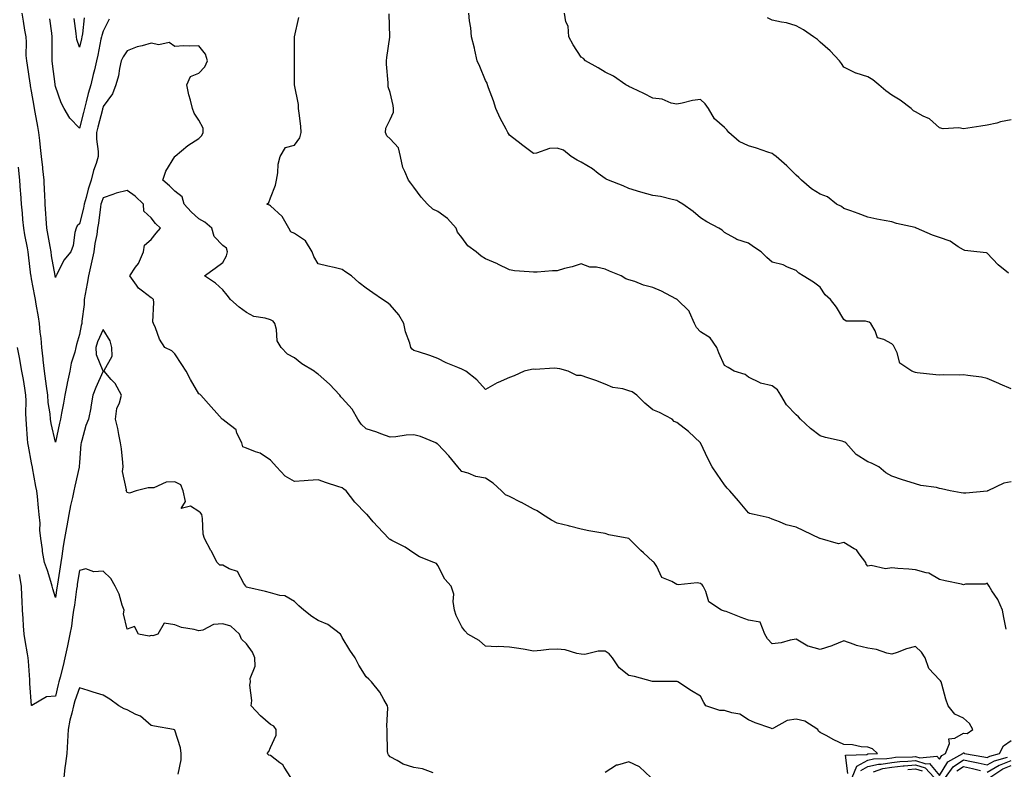
# Model space of a CAD drawing. Units: inches. Extents: x 1005443 to 1008083, y 7245098 to 7247738.
# Drawn here: x 1005673 to 1006085, y 7246855 to 7247169 of the extents above; entities that cross this region are included whole.
import ezdxf

# ---------------------------------------------------------------- set-up
doc = ezdxf.new("R2010")
doc.units = ezdxf.units.IN
doc.header["$MEASUREMENT"] = 0
doc.layers.add('Contour_10057245', color=7, linetype='Continuous', true_color=0x5c1f5f)

msp = doc.modelspace()

# ---------------------------------------------------------------- linework, layer by layer
at = {"layer": 'Contour_10057245'}
for points in [[(1006021.42, 7246851.92, 2924), (1006023.42, 7246856.55, 2924), (1006028.05, 7246859.09, 2924), (1006030.36, 7246859.61, 2924), (1006035.93, 7246859.8, 2924), (1006038.05, 7246860.14, 2924), (1006039.66, 7246860.31, 2924), (1006046.67, 7246860.54, 2924), (1006048.05, 7246860.67, 2924), (1006049.86, 7246860.11, 2924), (1006056.98, 7246860.85, 2924), (1006058.05, 7246859.54, 2924), (1006058.95, 7246861.02, 2924), (1006060.59, 7246861.92, 2924), (1006062.25, 7246866.12, 2924), (1006061.93, 7246868.04, 2924), (1006064.39, 7246868.26, 2924), (1006068.05, 7246870.42, 2924), (1006069.64, 7246870.33, 2924), (1006071.92, 7246871.92, 2924), (1006070.53, 7246874.4, 2924), (1006068.05, 7246876.69, 2924), (1006064.51, 7246878.38, 2924), (1006061.7, 7246881.92, 2924), (1006060.75, 7246884.62, 2924), (1006059.02, 7246890.95, 2924), (1006058.71, 7246891.92, 2924), (1006058.47, 7246892.34, 2924), (1006058.05, 7246892.69, 2924), (1006053.56, 7246897.43, 2924), (1006052, 7246901.92, 2924), (1006050.52, 7246904.39, 2924), (1006048.05, 7246906.69, 2924), (1006044.25, 7246905.72, 2924), (1006040.35, 7246904.22, 2924), (1006038.05, 7246903.5, 2924), (1006036.02, 7246903.95, 2924), (1006031.61, 7246905.48, 2924), (1006028.05, 7246906.04, 2924), (1006023.29, 7246907.16, 2924), (1006022.37, 7246907.6, 2924), (1006018.05, 7246909.11, 2924), (1006013.32, 7246907.19, 2924), (1006012.95, 7246907.02, 2924), (1006008.05, 7246905.41, 2924), (1006003.13, 7246906.84, 2924), (1006002.98, 7246906.85, 2924), (1005998.05, 7246909.74, 2924), (1005995.52, 7246909.39, 2924), (1005991.76, 7246908.21, 2924), (1005988.05, 7246907.86, 2924), (1005986.09, 7246909.96, 2924), (1005984.92, 7246911.92, 2924), (1005983.01, 7246916.88, 2924), (1005978.05, 7246917.78, 2924), (1005974.99, 7246918.86, 2924), (1005968.68, 7246921.29, 2924), (1005968.05, 7246921.52, 2924), (1005967.7, 7246921.57, 2924), (1005966.82, 7246921.92, 2924), (1005961.51, 7246925.38, 2924), (1005960.28, 7246929.69, 2924), (1005959.11, 7246931.92, 2924), (1005958.69, 7246932.56, 2924), (1005958.05, 7246933.13, 2924), (1005956.58, 7246933.39, 2924), (1005948.61, 7246932.48, 2924), (1005948.05, 7246932.67, 2924), (1005946.07, 7246933.9, 2924), (1005941.78, 7246935.65, 2924), (1005939.72, 7246940.25, 2924), (1005938.64, 7246941.92, 2924), (1005938.33, 7246942.2, 2924), (1005938.05, 7246942.35, 2924), (1005934.09, 7246945.88, 2924), (1005932.98, 7246946.85, 2924), (1005928.05, 7246951.91, 2924), (1005928.01, 7246951.92, 2924), (1005919.61, 7246953.48, 2924), (1005918.05, 7246953.95, 2924), (1005915.49, 7246954.48, 2924), (1005911.22, 7246955.09, 2924), (1005908.05, 7246955.85, 2924), (1005903.22, 7246957.09, 2924), (1005902.79, 7246957.18, 2924), (1005898.05, 7246958.37, 2924), (1005895.69, 7246959.56, 2924), (1005891.91, 7246961.92, 2924), (1005889.63, 7246963.5, 2924), (1005888.05, 7246964.23, 2924), (1005883.1, 7246966.97, 2924), (1005882.91, 7246967.06, 2924), (1005878.05, 7246969.5, 2924), (1005876.36, 7246970.23, 2924), (1005874.71, 7246971.92, 2924), (1005871.16, 7246975.03, 2924), (1005868.05, 7246977.17, 2924), (1005864.02, 7246977.89, 2924), (1005860.73, 7246979.24, 2924), (1005858.05, 7246979.94, 2924), (1005857.17, 7246981.04, 2924), (1005856.42, 7246981.92, 2924), (1005852.68, 7246986.55, 2924), (1005848.05, 7246991.35, 2924), (1005847.73, 7246991.6, 2924), (1005847.17, 7246991.92, 2924), (1005840.76, 7246994.63, 2924), (1005838.05, 7246995.3, 2924), (1005834.8, 7246995.17, 2924), (1005830.55, 7246994.42, 2924), (1005828.05, 7246994.29, 2924), (1005824.24, 7246995.73, 2924), (1005822.59, 7246996.46, 2924), (1005818.05, 7246997.86, 2924), (1005815.99, 7246999.86, 2924), (1005814.52, 7247001.92, 2924), (1005812.2, 7247006.07, 2924), (1005808.05, 7247010.73, 2924), (1005807.42, 7247011.29, 2924), (1005807.05, 7247011.92, 2924), (1005802.72, 7247016.59, 2924), (1005798.05, 7247020.79, 2924), (1005797.23, 7247021.1, 2924), (1005796.28, 7247021.92, 2924), (1005791.15, 7247025.02, 2924), (1005788.05, 7247027.52, 2924), (1005785.2, 7247029.07, 2924), (1005782.43, 7247031.92, 2924), (1005780.88, 7247034.75, 2924), (1005780.53, 7247039.44, 2924), (1005779.81, 7247041.92, 2924), (1005779.09, 7247042.96, 2924), (1005778.05, 7247043.45, 2924), (1005775.78, 7247044.19, 2924), (1005771.06, 7247044.93, 2924), (1005768.05, 7247046.57, 2924), (1005764.89, 7247048.76, 2924), (1005761.34, 7247051.92, 2924), (1005759.88, 7247053.75, 2924), (1005758.05, 7247056.1, 2924), (1005754.97, 7247058.84, 2924), (1005750.4, 7247061.92, 2924), (1005754.87, 7247065.1, 2924), (1005758.05, 7247067.55, 2924), (1005759.64, 7247070.33, 2924), (1005760.01, 7247071.92, 2924), (1005759.56, 7247073.43, 2924), (1005758.05, 7247074.66, 2924), (1005754.49, 7247078.36, 2924), (1005753.41, 7247081.92, 2924), (1005750.48, 7247084.35, 2924), (1005748.05, 7247085.75, 2924), (1005744.82, 7247088.69, 2924), (1005741.93, 7247091.92, 2924), (1005741.04, 7247094.91, 2924), (1005738.05, 7247097.29, 2924), (1005735.77, 7247099.64, 2924), (1005732.91, 7247101.92, 2924), (1005734.19, 7247105.78, 2924), (1005738.03, 7247111.9, 2924), (1005738.05, 7247111.93, 2924), (1005738.11, 7247111.98, 2924), (1005743.46, 7247116.51, 2924), (1005748.05, 7247119.46, 2924), (1005749.33, 7247120.64, 2924), (1005749.89, 7247121.92, 2924), (1005749.81, 7247123.68, 2924), (1005748.05, 7247127.14, 2924), (1005746.11, 7247129.98, 2924), (1005745.38, 7247131.92, 2924), (1005744.53, 7247135.44, 2924), (1005743.8, 7247137.67, 2924), (1005742.98, 7247141.92, 2924), (1005744.59, 7247145.38, 2924), (1005748.05, 7247146.79, 2924), (1005750.54, 7247149.43, 2924), (1005751.68, 7247151.92, 2924), (1005750.87, 7247154.74, 2924), (1005748.05, 7247158.25, 2924), (1005744.16, 7247158.03, 2924), (1005741.76, 7247158.21, 2924), (1005738.05, 7247157.96, 2924), (1005735.66, 7247159.53, 2924), (1005731.34, 7247158.63, 2924), (1005728.05, 7247159.3, 2924), (1005724.32, 7247158.19, 2924), (1005722.2, 7247157.77, 2924), (1005718.05, 7247156.14, 2924), (1005716.32, 7247153.65, 2924), (1005715.57, 7247151.92, 2924), (1005714.84, 7247148.71, 2924), (1005714.36, 7247145.61, 2924), (1005713.34, 7247141.92, 2924), (1005711.86, 7247138.11, 2924), (1005708.05, 7247132.86, 2924), (1005707.82, 7247132.15, 2924), (1005707.75, 7247131.92, 2924), (1005707.65, 7247131.52, 2924), (1005705.77, 7247124.2, 2924), (1005705.19, 7247121.92, 2924), (1005705.21, 7247119.08, 2924), (1005705.95, 7247114.02, 2924), (1005705.97, 7247111.92, 2924), (1005705.09, 7247108.96, 2924), (1005704, 7247105.97, 2924), (1005703.01, 7247101.92, 2924), (1005701.73, 7247098.24, 2924), (1005700.88, 7247094.75, 2924), (1005700.04, 7247091.92, 2924), (1005699.74, 7247090.23, 2924), (1005698.05, 7247083.69, 2924), (1005697.09, 7247082.88, 2924), (1005696.68, 7247081.92, 2924), (1005696.18, 7247080.05, 2924), (1005695.44, 7247074.53, 2924), (1005694.44, 7247071.92, 2924), (1005691.5, 7247068.47, 2924), (1005688.61, 7247062.48, 2924), (1005688.28, 7247061.92, 2924), (1005688.21, 7247061.76, 2924), (1005688.05, 7247061.22, 2924), (1005687.95, 7247061.82, 2924), (1005687.94, 7247061.92, 2924), (1005687.92, 7247062.05, 2924), (1005686.43, 7247070.3, 2924), (1005686.19, 7247071.92, 2924), (1005685.77, 7247074.2, 2924), (1005684.95, 7247078.82, 2924), (1005684.38, 7247081.92, 2924), (1005684.13, 7247085.84, 2924), (1005684.05, 7247087.92, 2924), (1005683.79, 7247091.92, 2924), (1005683.56, 7247096.41, 2924), (1005683.51, 7247097.38, 2924), (1005683.26, 7247101.92, 2924), (1005682.79, 7247106.66, 2924), (1005682.73, 7247107.24, 2924), (1005682.25, 7247111.92, 2924), (1005681.81, 7247115.68, 2924), (1005681.44, 7247118.53, 2924), (1005681.03, 7247121.92, 2924), (1005680.59, 7247124.46, 2924), (1005679.56, 7247130.41, 2924), (1005679.3, 7247131.92, 2924), (1005679.11, 7247132.98, 2924), (1005678.05, 7247139.15, 2924), (1005677.64, 7247141.51, 2924), (1005677.57, 7247141.92, 2924), (1005677.47, 7247142.5, 2924), (1005676.28, 7247150.15, 2924), (1005675.99, 7247151.92, 2924), (1005675.82, 7247154.15, 2924), (1005675.87, 7247159.74, 2924), (1005675.7, 7247161.92, 2924), (1005675.2, 7247164.77, 2924), (1005674.71, 7247168.58, 2924), (1005674.07, 7247171.92, 2924)], [(1006088.05, 7246975.66, 2922), (1006084.95, 7246975.02, 2922), (1006078.23, 7246971.92, 2922), (1006078.12, 7246971.85, 2922), (1006078.05, 7246971.79, 2922), (1006077.92, 7246971.79, 2922), (1006069.03, 7246970.94, 2922), (1006068.05, 7246970.93, 2922), (1006067.13, 7246971, 2922), (1006062.44, 7246971.92, 2922), (1006058.81, 7246972.68, 2922), (1006058.05, 7246972.9, 2922), (1006056.74, 7246973.23, 2922), (1006050.2, 7246974.07, 2922), (1006048.05, 7246974.82, 2922), (1006043.88, 7246976.09, 2922), (1006042.55, 7246976.42, 2922), (1006038.05, 7246978, 2922), (1006035.58, 7246979.45, 2922), (1006032.67, 7246981.92, 2922), (1006029.57, 7246983.44, 2922), (1006028.05, 7246984.01, 2922), (1006023.2, 7246987.07, 2922), (1006018.89, 7246991.92, 2922), (1006018.42, 7246992.29, 2922), (1006018.05, 7246992.45, 2922), (1006017.31, 7246992.66, 2922), (1006010.28, 7246994.15, 2922), (1006008.05, 7246994.96, 2922), (1006004.11, 7246997.98, 2922), (1005999.8, 7247001.92, 2922), (1005999.01, 7247002.88, 2922), (1005998.05, 7247003.64, 2922), (1005993.95, 7247007.82, 2922), (1005991.59, 7247011.92, 2922), (1005990.29, 7247014.16, 2922), (1005988.05, 7247015.82, 2922), (1005983.07, 7247016.94, 2922), (1005982.93, 7247017.04, 2922), (1005978.05, 7247019.42, 2922), (1005976.71, 7247020.58, 2922), (1005972.03, 7247021.92, 2922), (1005969.6, 7247023.47, 2922), (1005968.05, 7247024.4, 2922), (1005965.73, 7247029.6, 2922), (1005964.78, 7247031.92, 2922), (1005962.01, 7247035.88, 2922), (1005958.05, 7247038.49, 2922), (1005956.35, 7247040.22, 2922), (1005955.55, 7247041.92, 2922), (1005953.34, 7247046.63, 2922), (1005953.22, 7247047.09, 2922), (1005948.26, 7247051.92, 2922), (1005948.13, 7247052, 2922), (1005948.05, 7247052.08, 2922), (1005947.74, 7247052.23, 2922), (1005941.67, 7247055.54, 2922), (1005938.05, 7247057.06, 2922), (1005934.18, 7247058.05, 2922), (1005930.5, 7247059.47, 2922), (1005928.05, 7247060.24, 2922), (1005926.79, 7247060.66, 2922), (1005924.76, 7247061.92, 2922), (1005919.98, 7247063.85, 2922), (1005918.05, 7247064.68, 2922), (1005914.48, 7247065.49, 2922), (1005911.64, 7247065.51, 2922), (1005908.05, 7247066.99, 2922), (1005904.25, 7247065.72, 2922), (1005901.06, 7247064.93, 2922), (1005898.05, 7247064.06, 2922), (1005896.04, 7247063.93, 2922), (1005889.59, 7247063.46, 2922), (1005888.05, 7247063.37, 2922), (1005886.35, 7247063.62, 2922), (1005880.16, 7247064.03, 2922), (1005878.05, 7247064.41, 2922), (1005873.16, 7247066.81, 2922), (1005873.02, 7247066.89, 2922), (1005868.05, 7247069.03, 2922), (1005866.26, 7247070.13, 2922), (1005864.09, 7247071.92, 2922), (1005860.63, 7247074.5, 2922), (1005858.05, 7247077.94, 2922), (1005856.29, 7247080.16, 2922), (1005855.75, 7247081.92, 2922), (1005852.06, 7247085.93, 2922), (1005848.05, 7247088.81, 2922), (1005845.97, 7247089.84, 2922), (1005843.69, 7247091.92, 2922), (1005841.03, 7247094.9, 2922), (1005838.05, 7247099.02, 2922), (1005836.79, 7247100.66, 2922), (1005835.75, 7247101.92, 2922), (1005834.32, 7247105.65, 2922), (1005833.38, 7247107.25, 2922), (1005832.47, 7247111.92, 2922), (1005831.59, 7247115.46, 2922), (1005828.05, 7247119.21, 2922), (1005826.66, 7247120.53, 2922), (1005826.16, 7247121.92, 2922), (1005826.25, 7247123.72, 2922), (1005828.05, 7247127.3, 2922), (1005829.58, 7247130.39, 2922), (1005829.54, 7247131.92, 2922), (1005829.41, 7247133.28, 2922), (1005828.05, 7247138.61, 2922), (1005827.22, 7247141.09, 2922), (1005827.29, 7247141.92, 2922), (1005827.27, 7247142.7, 2922), (1005826.63, 7247150.5, 2922), (1005826.61, 7247151.92, 2922), (1005826.7, 7247153.27, 2922), (1005827.97, 7247161.84, 2922), (1005827.97, 7247161.92, 2922), (1005827.98, 7247161.99, 2922), (1005827.67, 7247171.54, 2922)], [(1006088.05, 7247014.64, 2921), (1006083.38, 7247016.59, 2921), (1006082.9, 7247016.77, 2921), (1006078.05, 7247018.92, 2921), (1006075.55, 7247019.42, 2921), (1006069.85, 7247020.12, 2921), (1006068.05, 7247020.44, 2921), (1006066.46, 7247020.33, 2921), (1006059.57, 7247020.4, 2921), (1006058.05, 7247020.27, 2921), (1006056.53, 7247020.4, 2921), (1006048.63, 7247021.34, 2921), (1006048.05, 7247021.39, 2921), (1006047.63, 7247021.5, 2921), (1006046.47, 7247021.92, 2921), (1006041.46, 7247025.33, 2921), (1006040.35, 7247029.62, 2921), (1006039.19, 7247031.92, 2921), (1006038.83, 7247032.7, 2921), (1006038.05, 7247033.42, 2921), (1006034.7, 7247035.27, 2921), (1006032.02, 7247035.89, 2921), (1006031.11, 7247038.86, 2921), (1006029.26, 7247041.92, 2921), (1006028.59, 7247042.46, 2921), (1006028.05, 7247042.64, 2921), (1006027.02, 7247042.95, 2921), (1006019.04, 7247042.91, 2921), (1006018.05, 7247043.67, 2921), (1006014.87, 7247048.74, 2921), (1006012.44, 7247051.92, 2921), (1006010.14, 7247054.01, 2921), (1006008.05, 7247057.22, 2921), (1006005.34, 7247059.21, 2921), (1006000.97, 7247061.92, 2921), (1005999.16, 7247063.03, 2921), (1005998.05, 7247064.12, 2921), (1005994.38, 7247065.59, 2921), (1005992.65, 7247066.52, 2921), (1005988.05, 7247067.68, 2921), (1005985.71, 7247069.58, 2921), (1005983.39, 7247071.92, 2921), (1005980.23, 7247074.1, 2921), (1005978.05, 7247075.53, 2921), (1005973.19, 7247077.06, 2921), (1005972.37, 7247077.6, 2921), (1005968.05, 7247079.99, 2921), (1005967.1, 7247080.97, 2921), (1005965.72, 7247081.92, 2921), (1005960.61, 7247084.48, 2921), (1005958.05, 7247086.22, 2921), (1005954.96, 7247088.83, 2921), (1005950.56, 7247091.92, 2921), (1005948.95, 7247092.82, 2921), (1005948.05, 7247093.49, 2921), (1005946.15, 7247093.82, 2921), (1005941.28, 7247095.15, 2921), (1005938.05, 7247095.59, 2921), (1005933.05, 7247096.92, 2921), (1005928.05, 7247098.41, 2921), (1005925.65, 7247099.52, 2921), (1005919.43, 7247101.92, 2921), (1005918.5, 7247102.37, 2921), (1005918.05, 7247102.67, 2921), (1005915.21, 7247104.76, 2921), (1005912.76, 7247106.63, 2921), (1005908.05, 7247109.52, 2921), (1005906.4, 7247110.27, 2921), (1005903.87, 7247111.92, 2921), (1005900.63, 7247114.5, 2921), (1005898.05, 7247115.31, 2921), (1005894.81, 7247115.16, 2921), (1005889.36, 7247113.23, 2921), (1005888.05, 7247113.12, 2921), (1005883.06, 7247116.93, 2921), (1005882.97, 7247117, 2921), (1005878.05, 7247120.82, 2921), (1005877.64, 7247121.51, 2921), (1005877.42, 7247121.92, 2921), (1005876.73, 7247123.24, 2921), (1005874.09, 7247127.96, 2921), (1005872.3, 7247131.92, 2921), (1005871.34, 7247135.21, 2921), (1005869.31, 7247140.66, 2921), (1005868.89, 7247141.92, 2921), (1005868.7, 7247142.57, 2921), (1005868.05, 7247143.67, 2921), (1005865.68, 7247149.55, 2921), (1005864.58, 7247151.92, 2921), (1005863.53, 7247156.44, 2921), (1005863.39, 7247157.26, 2921), (1005862.09, 7247161.92, 2921), (1005861.85, 7247165.72, 2921), (1005861.27, 7247168.7, 2921), (1005861.03, 7247171.92, 2921)], [(1006086.91, 7247063.06, 2920), (1006082.63, 7247066.5, 2920), (1006078.05, 7247071.34, 2920), (1006077.64, 7247071.51, 2920), (1006073.66, 7247071.92, 2920), (1006068.63, 7247072.5, 2920), (1006068.05, 7247072.8, 2920), (1006065.88, 7247074.09, 2920), (1006062.56, 7247076.43, 2920), (1006058.05, 7247077.96, 2920), (1006055.04, 7247078.91, 2920), (1006048.47, 7247081.92, 2920), (1006048.16, 7247082.03, 2920), (1006048.05, 7247082.06, 2920), (1006047.85, 7247082.12, 2920), (1006039.98, 7247083.85, 2920), (1006038.05, 7247084.45, 2920), (1006034.88, 7247085.09, 2920), (1006031.82, 7247085.69, 2920), (1006028.05, 7247086.45, 2920), (1006024.06, 7247087.93, 2920), (1006020.92, 7247089.05, 2920), (1006018.05, 7247090.09, 2920), (1006017.08, 7247090.95, 2920), (1006014.94, 7247091.92, 2920), (1006011.11, 7247094.98, 2920), (1006008.05, 7247096.04, 2920), (1006004.52, 7247098.39, 2920), (1006000.28, 7247101.92, 2920), (1005999.19, 7247103.06, 2920), (1005998.05, 7247104.06, 2920), (1005994.1, 7247107.97, 2920), (1005989.63, 7247111.92, 2920), (1005988.75, 7247112.62, 2920), (1005988.05, 7247113.17, 2920), (1005986.24, 7247113.73, 2920), (1005981.51, 7247115.38, 2920), (1005978.05, 7247116.3, 2920), (1005974.25, 7247118.12, 2920), (1005969.82, 7247121.92, 2920), (1005969.09, 7247122.96, 2920), (1005968.05, 7247123.97, 2920), (1005963.8, 7247127.67, 2920), (1005961.41, 7247131.92, 2920), (1005960, 7247133.87, 2920), (1005958.05, 7247135.75, 2920), (1005954.71, 7247135.26, 2920), (1005950.28, 7247134.15, 2920), (1005948.05, 7247133.74, 2920), (1005945.78, 7247134.19, 2920), (1005941.97, 7247135.84, 2920), (1005938.05, 7247136.25, 2920), (1005934.34, 7247138.21, 2920), (1005929.49, 7247140.48, 2920), (1005928.05, 7247141.19, 2920), (1005927.58, 7247141.45, 2920), (1005926.69, 7247141.92, 2920), (1005921.56, 7247145.43, 2920), (1005918.05, 7247147.16, 2920), (1005915.17, 7247149.04, 2920), (1005909.81, 7247151.92, 2920), (1005909.01, 7247152.88, 2920), (1005908.05, 7247153.5, 2920), (1005904.68, 7247158.55, 2920), (1005902.96, 7247161.92, 2920), (1005902.55, 7247166.42, 2920), (1005901.71, 7247168.26, 2920), (1005901.03, 7247171.92, 2920)], [(1005710.55, 7247169.42, 2923), (1005708.05, 7247164.33, 2923), (1005707.42, 7247162.55, 2923), (1005707.3, 7247161.92, 2923), (1005707.09, 7247160.96, 2923), (1005705.71, 7247154.26, 2923), (1005705.19, 7247151.92, 2923), (1005704.3, 7247148.17, 2923), (1005703.82, 7247146.15, 2923), (1005702.82, 7247141.92, 2923), (1005701.71, 7247138.26, 2923), (1005700.92, 7247134.79, 2923), (1005700.14, 7247131.92, 2923), (1005699.71, 7247130.26, 2923), (1005698.05, 7247123.77, 2923), (1005694.05, 7247127.92, 2923), (1005691.71, 7247131.92, 2923), (1005690.44, 7247134.31, 2923), (1005688.05, 7247141.16, 2923), (1005687.93, 7247141.8, 2923), (1005687.91, 7247141.92, 2923), (1005687.89, 7247142.08, 2923), (1005686.8, 7247150.67, 2923), (1005686.62, 7247151.92, 2923), (1005686.63, 7247153.34, 2923), (1005686.63, 7247161.92, 2923), (1005686.46, 7247163.51, 2923), (1005685.69, 7247169.56, 2923)], [(1005700.09, 7247169.88, 2922), (1005699.32, 7247163.19, 2922), (1005699.06, 7247161.92, 2922), (1005698.87, 7247161.1, 2922), (1005698.05, 7247157.59, 2922), (1005696.98, 7247160.85, 2922), (1005696.82, 7247161.92, 2922), (1005696.64, 7247163.33, 2922), (1005695.83, 7247169.7, 2922)], [(1006085.98, 7246913.99, 2923), (1006084.97, 7246918.84, 2923), (1006084.39, 7246921.92, 2923), (1006082.45, 7246926.32, 2923), (1006079.94, 7246930.03, 2923), (1006078.78, 7246931.92, 2923), (1006078.51, 7246932.38, 2923), (1006078.05, 7246933.25, 2923), (1006077.14, 7246932.83, 2923), (1006068.88, 7246932.75, 2923), (1006068.05, 7246932.55, 2923), (1006067.23, 7246932.74, 2923), (1006060.38, 7246934.25, 2923), (1006058.05, 7246934.8, 2923), (1006053.51, 7246937.38, 2923), (1006052.48, 7246937.49, 2923), (1006048.05, 7246938.84, 2923), (1006045.22, 7246939.09, 2923), (1006040.6, 7246939.37, 2923), (1006038.05, 7246939.58, 2923), (1006035.41, 7246939.28, 2923), (1006029.37, 7246940.6, 2923), (1006028.05, 7246940.3, 2923), (1006027.3, 7246941.17, 2923), (1006027.25, 7246941.92, 2923), (1006024.44, 7246945.53, 2923), (1006023.32, 7246947.19, 2923), (1006022.32, 7246947.65, 2923), (1006018.05, 7246950.29, 2923), (1006015.8, 7246949.67, 2923), (1006008.12, 7246951.92, 2923), (1006008.06, 7246951.93, 2923), (1006008.05, 7246951.94, 2923), (1006008.01, 7246951.96, 2923), (1006001.31, 7246955.18, 2923), (1005998.05, 7246956.61, 2923), (1005993.84, 7246957.71, 2923), (1005991.03, 7246958.94, 2923), (1005988.05, 7246959.98, 2923), (1005986.69, 7246960.56, 2923), (1005980.45, 7246961.92, 2923), (1005978.47, 7246962.34, 2923), (1005978.05, 7246962.66, 2923), (1005973.86, 7246967.73, 2923), (1005970.24, 7246971.92, 2923), (1005969.11, 7246972.98, 2923), (1005968.05, 7246974.4, 2923), (1005964.98, 7246978.85, 2923), (1005962.94, 7246981.92, 2923), (1005961.21, 7246985.08, 2923), (1005958.05, 7246991.92, 2923), (1005952.92, 7246996.79, 2923), (1005948.05, 7247000.46, 2923), (1005947.05, 7247000.92, 2923), (1005946.15, 7247001.92, 2923), (1005940.81, 7247004.68, 2923), (1005938.05, 7247005.84, 2923), (1005934.68, 7247008.55, 2923), (1005931.36, 7247011.92, 2923), (1005929.39, 7247013.26, 2923), (1005928.05, 7247013.79, 2923), (1005925.43, 7247014.54, 2923), (1005921.3, 7247015.17, 2923), (1005918.05, 7247016.52, 2923), (1005914.26, 7247018.13, 2923), (1005910.83, 7247019.14, 2923), (1005908.05, 7247020.11, 2923), (1005906.28, 7247020.15, 2923), (1005902.61, 7247021.92, 2923), (1005899.08, 7247022.95, 2923), (1005898.05, 7247023.06, 2923), (1005896.77, 7247023.2, 2923), (1005888.81, 7247022.68, 2923), (1005888.05, 7247022.81, 2923), (1005887.25, 7247022.72, 2923), (1005884.24, 7247021.92, 2923), (1005879.96, 7247020.01, 2923), (1005878.05, 7247019.38, 2923), (1005873.38, 7247017.25, 2923), (1005872.9, 7247017.07, 2923), (1005868.05, 7247014.29, 2923), (1005864.42, 7247018.29, 2923), (1005859.83, 7247021.92, 2923), (1005858.72, 7247022.59, 2923), (1005858.05, 7247022.82, 2923), (1005856.45, 7247023.52, 2923), (1005851.55, 7247025.42, 2923), (1005848.05, 7247027.28, 2923), (1005844.65, 7247028.52, 2923), (1005839.92, 7247030.05, 2923), (1005838.05, 7247030.68, 2923), (1005837.35, 7247031.22, 2923), (1005836.78, 7247031.92, 2923), (1005836.29, 7247033.68, 2923), (1005834.58, 7247038.45, 2923), (1005833.81, 7247041.92, 2923), (1005831.69, 7247045.56, 2923), (1005828.05, 7247049.73, 2923), (1005826.84, 7247050.71, 2923), (1005824.95, 7247051.92, 2923), (1005820.89, 7247054.76, 2923), (1005818.05, 7247056.73, 2923), (1005815.12, 7247058.99, 2923), (1005811.88, 7247061.92, 2923), (1005809.59, 7247063.46, 2923), (1005808.05, 7247064.51, 2923), (1005804.63, 7247065.34, 2923), (1005802.05, 7247065.92, 2923), (1005798.05, 7247066.94, 2923), (1005796.17, 7247070.05, 2923), (1005795.47, 7247071.92, 2923), (1005792.65, 7247076.52, 2923), (1005788.05, 7247079.68, 2923), (1005786.5, 7247080.37, 2923), (1005785.65, 7247081.92, 2923), (1005782.94, 7247086.81, 2923), (1005778.05, 7247091.19, 2923), (1005777.63, 7247091.5, 2923), (1005776.43, 7247091.92, 2923), (1005777.37, 7247092.6, 2923), (1005778.05, 7247094.59, 2923), (1005780.14, 7247099.83, 2923), (1005780.56, 7247101.92, 2923), (1005781.09, 7247104.96, 2923), (1005781.28, 7247108.69, 2923), (1005782.03, 7247111.92, 2923), (1005784.28, 7247115.69, 2923), (1005788.05, 7247116.58, 2923), (1005790.32, 7247119.65, 2923), (1005790.91, 7247121.92, 2923), (1005790.66, 7247124.53, 2923), (1005789.99, 7247129.98, 2923), (1005789.79, 7247131.92, 2923), (1005789.78, 7247133.65, 2923), (1005788.06, 7247141.91, 2923), (1005788.1, 7247151.87, 2923), (1005788.11, 7247151.92, 2923), (1005788.11, 7247151.98, 2923), (1005788.08, 7247161.89, 2923), (1005788.09, 7247161.92, 2923), (1005788.09, 7247161.96, 2923), (1005789.96, 7247170.01, 2923)], [(1006088.05, 7247127.25, 2919), (1006083.59, 7247126.38, 2919), (1006082.01, 7247125.88, 2919), (1006078.05, 7247124.92, 2919), (1006075.37, 7247124.6, 2919), (1006069.88, 7247123.75, 2919), (1006068.05, 7247123.51, 2919), (1006066.12, 7247123.85, 2919), (1006059.52, 7247123.39, 2919), (1006058.05, 7247123.85, 2919), (1006053.78, 7247127.65, 2919), (1006051.16, 7247128.81, 2919), (1006048.05, 7247130.52, 2919), (1006047.14, 7247131.01, 2919), (1006046.11, 7247131.92, 2919), (1006041.55, 7247135.42, 2919), (1006038.05, 7247137.59, 2919), (1006035.52, 7247139.39, 2919), (1006032.68, 7247141.92, 2919), (1006030.15, 7247144.02, 2919), (1006028.05, 7247145.19, 2919), (1006023.19, 7247146.78, 2919), (1006022.95, 7247146.82, 2919), (1006018.05, 7247149.32, 2919), (1006016.95, 7247150.82, 2919), (1006016.13, 7247151.92, 2919), (1006012.25, 7247156.12, 2919), (1006008.05, 7247159.72, 2919), (1006007.04, 7247160.91, 2919), (1006005.35, 7247161.92, 2919), (1006001.05, 7247164.92, 2919), (1005998.05, 7247166.52, 2919), (1005993.96, 7247167.83, 2919), (1005991.88, 7247168.09, 2919), (1005988.05, 7247169, 2919), (1005986, 7247169.87, 2919)], [(1006019.66, 7246853.53, 2925), (1006018.73, 7246861.24, 2925), (1006027.68, 7246861.55, 2925), (1006028.05, 7246861.75, 2925), (1006028.19, 7246861.78, 2925), (1006032.08, 7246861.92, 2925), (1006030.02, 7246863.89, 2925), (1006028.05, 7246864.57, 2925), (1006025.23, 7246864.74, 2925), (1006021.63, 7246865.5, 2925), (1006018.05, 7246865.66, 2925), (1006013.81, 7246867.68, 2925), (1006010.59, 7246869.38, 2925), (1006008.05, 7246870.67, 2925), (1006007.4, 7246871.27, 2925), (1006007.09, 7246871.92, 2925), (1006001.61, 7246875.48, 2925), (1005998.05, 7246876.28, 2925), (1005994.24, 7246875.73, 2925), (1005988.57, 7246872.44, 2925), (1005988.05, 7246872.27, 2925), (1005987.47, 7246872.5, 2925), (1005980.86, 7246874.73, 2925), (1005978.05, 7246876.06, 2925), (1005974.51, 7246878.38, 2925), (1005971.11, 7246878.86, 2925), (1005968.05, 7246879.93, 2925), (1005966.05, 7246879.92, 2925), (1005960.2, 7246881.92, 2925), (1005959.43, 7246883.3, 2925), (1005958.05, 7246885.94, 2925), (1005954.3, 7246888.17, 2925), (1005948.58, 7246891.92, 2925), (1005948.17, 7246892.04, 2925), (1005948.05, 7246892.03, 2925), (1005947.94, 7246892.03, 2925), (1005938.11, 7246891.98, 2925), (1005938.05, 7246891.99, 2925), (1005937.97, 7246892, 2925), (1005930.34, 7246894.21, 2925), (1005928.05, 7246894.55, 2925), (1005923.91, 7246897.78, 2925), (1005921.13, 7246901.92, 2925), (1005919.81, 7246903.68, 2925), (1005918.05, 7246904.68, 2925), (1005915.18, 7246904.79, 2925), (1005909.55, 7246903.42, 2925), (1005908.05, 7246903.53, 2925), (1005906.18, 7246903.79, 2925), (1005901.43, 7246905.3, 2925), (1005898.05, 7246905.59, 2925), (1005894.57, 7246905.4, 2925), (1005891.14, 7246905.01, 2925), (1005888.05, 7246904.81, 2925), (1005884.59, 7246905.38, 2925), (1005882.01, 7246905.88, 2925), (1005878.05, 7246906.49, 2925), (1005873.27, 7246906.7, 2925), (1005872.75, 7246906.62, 2925), (1005868.05, 7246906.9, 2925), (1005865.33, 7246909.2, 2925), (1005860.67, 7246911.92, 2925), (1005859.39, 7246913.26, 2925), (1005858.05, 7246914.98, 2925), (1005855.81, 7246919.68, 2925), (1005855.08, 7246921.92, 2925), (1005854.45, 7246925.52, 2925), (1005854.77, 7246928.64, 2925), (1005853.6, 7246931.92, 2925), (1005851.01, 7246934.88, 2925), (1005848.05, 7246940.68, 2925), (1005847.53, 7246941.4, 2925), (1005846.42, 7246941.92, 2925), (1005840.43, 7246944.3, 2925), (1005838.05, 7246945.77, 2925), (1005834.43, 7246948.3, 2925), (1005828.86, 7246951.11, 2925), (1005828.05, 7246951.56, 2925), (1005827.84, 7246951.71, 2925), (1005827.62, 7246951.92, 2925), (1005822.9, 7246956.77, 2925), (1005821.01, 7246958.96, 2925), (1005818.43, 7246961.92, 2925), (1005818.22, 7246962.09, 2925), (1005818.05, 7246962.22, 2925), (1005813.26, 7246967.13, 2925), (1005809.7, 7246971.92, 2925), (1005808.74, 7246972.61, 2925), (1005808.05, 7246973.09, 2925), (1005806.27, 7246973.7, 2925), (1005801.41, 7246975.28, 2925), (1005798.05, 7246976.47, 2925), (1005793.77, 7246976.2, 2925), (1005792.16, 7246976.03, 2925), (1005788.05, 7246975.76, 2925), (1005784.15, 7246978.02, 2925), (1005780.49, 7246981.92, 2925), (1005779.36, 7246983.23, 2925), (1005778.05, 7246984.72, 2925), (1005773.74, 7246987.61, 2925), (1005771.81, 7246988.16, 2925), (1005768.05, 7246989.74, 2925), (1005766.49, 7246990.36, 2925), (1005766.03, 7246991.92, 2925), (1005764.01, 7246995.96, 2925), (1005763.6, 7246997.47, 2925), (1005758.96, 7247001.01, 2925), (1005758.05, 7247001.79, 2925), (1005757.96, 7247001.83, 2925), (1005757.75, 7247001.92, 2925), (1005755.55, 7247004.42, 2925), (1005753.22, 7247007.09, 2925), (1005748.84, 7247011.92, 2925), (1005748.45, 7247012.32, 2925), (1005748.05, 7247012.53, 2925), (1005744.59, 7247018.46, 2925), (1005742.74, 7247021.92, 2925), (1005740.86, 7247024.73, 2925), (1005738.05, 7247029.29, 2925), (1005736.69, 7247030.56, 2925), (1005733.83, 7247031.92, 2925), (1005731.58, 7247035.45, 2925), (1005729.88, 7247040.09, 2925), (1005729.04, 7247041.92, 2925), (1005728.83, 7247042.7, 2925), (1005729.18, 7247050.79, 2925), (1005729, 7247051.92, 2925), (1005728.6, 7247052.47, 2925), (1005728.05, 7247052.72, 2925), (1005724.49, 7247055.48, 2925), (1005722.8, 7247056.67, 2925), (1005721.99, 7247057.98, 2925), (1005719.2, 7247061.92, 2925), (1005721.59, 7247065.46, 2925), (1005722.84, 7247067.13, 2925), (1005724.83, 7247071.92, 2925), (1005725.23, 7247074.74, 2925), (1005728.05, 7247077.08, 2925), (1005730.21, 7247079.76, 2925), (1005732.01, 7247081.92, 2925), (1005729.95, 7247083.82, 2925), (1005728.05, 7247086.14, 2925), (1005725.04, 7247088.91, 2925), (1005724.83, 7247091.92, 2925), (1005721.42, 7247095.29, 2925), (1005718.05, 7247097.6, 2925), (1005713.39, 7247096.58, 2925), (1005712.03, 7247095.9, 2925), (1005708.05, 7247094.52, 2925), (1005707.31, 7247092.66, 2925), (1005707.08, 7247091.92, 2925), (1005706.88, 7247090.75, 2925), (1005706.07, 7247083.9, 2925), (1005705.67, 7247081.92, 2925), (1005705.3, 7247079.17, 2925), (1005704.53, 7247075.44, 2925), (1005704.13, 7247071.92, 2925), (1005703.02, 7247066.95, 2925), (1005702.99, 7247066.86, 2925), (1005701.87, 7247061.92, 2925), (1005701.35, 7247058.62, 2925), (1005700.42, 7247054.29, 2925), (1005700.01, 7247051.92, 2925), (1005700.02, 7247049.95, 2925), (1005699.09, 7247042.96, 2925), (1005699.09, 7247041.92, 2925), (1005698.81, 7247041.16, 2925), (1005698.05, 7247037.35, 2925), (1005696.77, 7247033.2, 2925), (1005696.54, 7247031.92, 2925), (1005696.07, 7247029.94, 2925), (1005694.66, 7247025.31, 2925), (1005694.01, 7247021.92, 2925), (1005692.97, 7247017, 2925), (1005692.94, 7247016.81, 2925), (1005691.95, 7247011.92, 2925), (1005691.36, 7247008.61, 2925), (1005690.59, 7247004.46, 2925), (1005690.14, 7247001.92, 2925), (1005689.79, 7247000.18, 2925), (1005688.05, 7246992.21, 2925), (1005686.25, 7247000.12, 2925), (1005686, 7247001.92, 2925), (1005685.8, 7247004.17, 2925), (1005685.01, 7247008.88, 2925), (1005684.8, 7247011.92, 2925), (1005684.28, 7247015.69, 2925), (1005683.94, 7247017.81, 2925), (1005683.4, 7247021.92, 2925), (1005682.9, 7247026.77, 2925), (1005682.86, 7247027.11, 2925), (1005682.35, 7247031.92, 2925), (1005681.98, 7247035.85, 2925), (1005681.65, 7247038.32, 2925), (1005681.29, 7247041.92, 2925), (1005680.91, 7247044.78, 2925), (1005679.96, 7247050.01, 2925), (1005679.69, 7247051.92, 2925), (1005679.45, 7247053.32, 2925), (1005678.05, 7247060.69, 2925), (1005677.84, 7247061.71, 2925), (1005677.82, 7247061.92, 2925), (1005677.79, 7247062.18, 2925), (1005676.79, 7247070.66, 2925), (1005676.64, 7247071.92, 2925), (1005676.35, 7247073.62, 2925), (1005675.26, 7247079.13, 2925), (1005674.8, 7247081.92, 2925), (1005674.43, 7247085.54, 2925), (1005674.21, 7247088.08, 2925), (1005673.81, 7247091.92, 2925), (1005673.5, 7247096.47, 2925), (1005673.45, 7247097.32, 2925), (1005673.13, 7247101.92, 2925), (1005672.54, 7247107.43, 2925)], [(1005846.13, 7246853.84, 2926), (1005841.6, 7246855.47, 2926), (1005838.05, 7246856.09, 2926), (1005833.52, 7246857.39, 2926), (1005830.98, 7246858.99, 2926), (1005828.05, 7246860.45, 2926), (1005827.46, 7246861.33, 2926), (1005827.14, 7246861.92, 2926), (1005827.05, 7246862.92, 2926), (1005826.93, 7246870.8, 2926), (1005826.82, 7246871.92, 2926), (1005826.66, 7246873.31, 2926), (1005827.14, 7246881.01, 2926), (1005827.01, 7246881.92, 2926), (1005825.44, 7246884.53, 2926), (1005823.78, 7246887.65, 2926), (1005820.26, 7246891.92, 2926), (1005819.17, 7246893.04, 2926), (1005818.05, 7246894.02, 2926), (1005814.96, 7246898.83, 2926), (1005813.41, 7246901.92, 2926), (1005811.24, 7246905.11, 2926), (1005808.05, 7246910.41, 2926), (1005807.6, 7246911.47, 2926), (1005807.28, 7246911.92, 2926), (1005802.03, 7246915.9, 2926), (1005798.05, 7246917.61, 2926), (1005795.35, 7246919.22, 2926), (1005791.92, 7246921.92, 2926), (1005789.84, 7246923.71, 2926), (1005788.05, 7246925.52, 2926), (1005784.07, 7246927.94, 2926), (1005781.98, 7246927.99, 2926), (1005778.05, 7246929.11, 2926), (1005775.9, 7246929.77, 2926), (1005768.56, 7246931.41, 2926), (1005768.05, 7246931.55, 2926), (1005767.81, 7246931.68, 2926), (1005767.71, 7246931.92, 2926), (1005766.89, 7246933.08, 2926), (1005764.26, 7246938.13, 2926), (1005760.78, 7246939.19, 2926), (1005758.05, 7246940.69, 2926), (1005756.84, 7246940.71, 2926), (1005755.77, 7246941.92, 2926), (1005753.16, 7246946.81, 2926), (1005753.08, 7246946.95, 2926), (1005750.43, 7246951.92, 2926), (1005749.9, 7246953.77, 2926), (1005749.62, 7246960.35, 2926), (1005749.31, 7246961.92, 2926), (1005748.8, 7246962.67, 2926), (1005748.05, 7246963.19, 2926), (1005744.55, 7246965.42, 2926), (1005740.64, 7246964.51, 2926), (1005742.52, 7246967.45, 2926), (1005741.54, 7246971.92, 2926), (1005740.53, 7246974.4, 2926), (1005738.05, 7246975.58, 2926), (1005734.41, 7246975.56, 2926), (1005729.25, 7246973.12, 2926), (1005728.05, 7246973.09, 2926), (1005726.88, 7246973.09, 2926), (1005721.79, 7246971.92, 2926), (1005719.02, 7246970.95, 2926), (1005718.05, 7246971.21, 2926), (1005717.81, 7246971.68, 2926), (1005717.59, 7246971.92, 2926), (1005717.74, 7246972.23, 2926), (1005716.08, 7246979.95, 2926), (1005716.42, 7246981.92, 2926), (1005716.16, 7246983.81, 2926), (1005715.65, 7246989.52, 2926), (1005715.26, 7246991.92, 2926), (1005714.49, 7246995.48, 2926), (1005714.14, 7246998.01, 2926), (1005713.09, 7247001.92, 2926), (1005713.67, 7247006.3, 2926), (1005714.8, 7247008.67, 2926), (1005715.61, 7247011.92, 2926), (1005712.97, 7247016.84, 2926), (1005711.41, 7247018.56, 2926), (1005708.44, 7247021.92, 2926), (1005708.37, 7247022.24, 2926), (1005711.74, 7247028.23, 2926), (1005711.57, 7247031.92, 2926), (1005710.88, 7247034.75, 2926), (1005708.05, 7247039.48, 2926), (1005705.68, 7247034.29, 2926), (1005704.98, 7247031.92, 2926), (1005705.11, 7247028.98, 2926), (1005707.88, 7247022.09, 2926), (1005707.89, 7247021.92, 2926), (1005707.79, 7247021.66, 2926), (1005704.89, 7247015.08, 2926), (1005703.74, 7247011.92, 2926), (1005702.9, 7247007.07, 2926), (1005702.81, 7247006.68, 2926), (1005701.86, 7247001.92, 2926), (1005700.79, 7246999.18, 2926), (1005699.06, 7246992.93, 2926), (1005698.72, 7246991.92, 2926), (1005698.62, 7246991.35, 2926), (1005698.05, 7246983.69, 2926), (1005697.94, 7246982.03, 2926), (1005697.93, 7246981.92, 2926), (1005697.9, 7246981.77, 2926), (1005696.13, 7246973.84, 2926), (1005695.76, 7246971.92, 2926), (1005695.18, 7246969.05, 2926), (1005694.29, 7246965.68, 2926), (1005693.64, 7246961.92, 2926), (1005692.73, 7246957.24, 2926), (1005692.61, 7246956.48, 2926), (1005691.78, 7246951.92, 2926), (1005691.28, 7246948.69, 2926), (1005690.65, 7246944.52, 2926), (1005690.25, 7246941.92, 2926), (1005689.95, 7246940.02, 2926), (1005688.87, 7246932.74, 2926), (1005688.74, 7246931.92, 2926), (1005688.66, 7246931.31, 2926), (1005688.05, 7246927.21, 2926), (1005686.93, 7246930.8, 2926), (1005686.72, 7246931.92, 2926), (1005686.08, 7246933.89, 2926), (1005684.69, 7246938.56, 2926), (1005683.51, 7246941.92, 2926), (1005682.65, 7246946.52, 2926), (1005682.61, 7246947.36, 2926), (1005681.95, 7246951.92, 2926), (1005681.53, 7246955.4, 2926), (1005681.56, 7246958.41, 2926), (1005681.23, 7246961.92, 2926), (1005680.91, 7246964.78, 2926), (1005680.45, 7246969.52, 2926), (1005680.19, 7246971.92, 2926), (1005679.87, 7246973.74, 2926), (1005678.43, 7246981.54, 2926), (1005678.36, 7246981.92, 2926), (1005678.32, 7246982.19, 2926), (1005678.05, 7246983.56, 2926), (1005676.73, 7246990.6, 2926), (1005676.51, 7246991.92, 2926), (1005676.35, 7246993.62, 2926), (1005675.92, 7246999.79, 2926), (1005675.71, 7247001.92, 2926), (1005675.66, 7247004.31, 2926), (1005675.73, 7247009.6, 2926), (1005675.68, 7247011.92, 2926), (1005675.17, 7247014.8, 2926), (1005674.59, 7247018.46, 2926), (1005673.97, 7247021.92, 2926), (1005673.07, 7247026.9, 2926), (1005673.07, 7247026.94, 2926), (1005672.18, 7247031.92, 2926)], [(1005786.58, 7246851.92, 2927), (1005783.73, 7246856.24, 2927), (1005783.26, 7246857.13, 2927), (1005781.95, 7246858.02, 2927), (1005778.05, 7246861.04, 2927), (1005777.32, 7246861.19, 2927), (1005776.69, 7246861.92, 2927), (1005777.28, 7246862.69, 2927), (1005778.05, 7246864.36, 2927), (1005780.37, 7246869.6, 2927), (1005780.43, 7246871.92, 2927), (1005779.42, 7246873.29, 2927), (1005778.05, 7246874.11, 2927), (1005773.82, 7246877.69, 2927), (1005770, 7246881.92, 2927), (1005770.18, 7246884.05, 2927), (1005769.44, 7246890.53, 2927), (1005769.6, 7246891.92, 2927), (1005769.47, 7246893.34, 2927), (1005771.56, 7246898.41, 2927), (1005771.43, 7246901.92, 2927), (1005770.45, 7246904.32, 2927), (1005768.05, 7246907.83, 2927), (1005765.85, 7246909.72, 2927), (1005765.12, 7246911.92, 2927), (1005761.37, 7246915.24, 2927), (1005758.05, 7246916.15, 2927), (1005754.11, 7246915.86, 2927), (1005749.74, 7246913.61, 2927), (1005748.05, 7246913.31, 2927), (1005746.1, 7246913.87, 2927), (1005740.81, 7246914.68, 2927), (1005738.05, 7246915.84, 2927), (1005733.51, 7246916.46, 2927), (1005730.9, 7246911.92, 2927), (1005728.83, 7246911.14, 2927), (1005728.05, 7246911.24, 2927), (1005727.21, 7246911.08, 2927), (1005722.84, 7246911.92, 2927), (1005721.16, 7246915.03, 2927), (1005718.05, 7246913.98, 2927), (1005716.47, 7246920.34, 2927), (1005716.72, 7246921.92, 2927), (1005715.92, 7246924.05, 2927), (1005714.71, 7246928.58, 2927), (1005712.95, 7246931.92, 2927), (1005711.27, 7246935.14, 2927), (1005708.05, 7246938.27, 2927), (1005704.05, 7246937.92, 2927), (1005700.73, 7246939.24, 2927), (1005698.05, 7246938.5, 2927), (1005697.18, 7246932.79, 2927), (1005697.05, 7246931.92, 2927), (1005696.89, 7246930.76, 2927), (1005695.95, 7246924.02, 2927), (1005695.65, 7246921.92, 2927), (1005695.16, 7246919.03, 2927), (1005694.69, 7246915.28, 2927), (1005694.06, 7246911.92, 2927), (1005693.06, 7246906.93, 2927), (1005693.05, 7246906.92, 2927), (1005692.01, 7246901.92, 2927), (1005691.2, 7246898.77, 2927), (1005690, 7246893.87, 2927), (1005689.51, 7246891.92, 2927), (1005689.16, 7246890.81, 2927), (1005688.05, 7246885.93, 2927), (1005684.29, 7246885.68, 2927), (1005678.16, 7246882.03, 2927), (1005678.05, 7246882.01, 2927), (1005677.36, 7246891.23, 2927), (1005677.3, 7246891.92, 2927), (1005677.24, 7246892.73, 2927), (1005676.75, 7246900.62, 2927), (1005676.64, 7246901.92, 2927), (1005676.36, 7246903.61, 2927), (1005675.38, 7246909.25, 2927), (1005674.94, 7246911.92, 2927), (1005674.67, 7246915.3, 2927), (1005674.52, 7246918.39, 2927), (1005674.22, 7246921.92, 2927), (1005674.08, 7246925.89, 2927), (1005673.98, 7246927.85, 2927), (1005673.83, 7246931.92, 2927), (1005672.96, 7246936.83, 2927)], [(1005739.33, 7246853.2, 2928), (1005740.69, 7246859.28, 2928), (1005740.68, 7246861.92, 2928), (1005740.37, 7246864.24, 2928), (1005738.05, 7246871.66, 2928), (1005737.88, 7246871.75, 2928), (1005737.4, 7246871.92, 2928), (1005729.53, 7246873.4, 2928), (1005728.05, 7246873.68, 2928), (1005723.67, 7246877.54, 2928), (1005721.69, 7246878.28, 2928), (1005718.05, 7246880.12, 2928), (1005716.75, 7246880.62, 2928), (1005714.57, 7246881.92, 2928), (1005710.79, 7246884.66, 2928), (1005708.05, 7246886.33, 2928), (1005703.75, 7246887.62, 2928), (1005701.65, 7246888.32, 2928), (1005698.05, 7246889.44, 2928), (1005696.08, 7246883.89, 2928), (1005695.53, 7246881.92, 2928), (1005694.88, 7246878.75, 2928), (1005694.11, 7246875.86, 2928), (1005693.41, 7246871.92, 2928), (1005693.08, 7246866.95, 2928), (1005693.08, 7246866.89, 2928), (1005692.73, 7246861.92, 2928), (1005692.23, 7246857.74, 2928), (1005691.98, 7246855.85, 2928), (1005691.5, 7246851.92, 2928)], [(1006025.14, 7246854.83, 2923), (1006028.05, 7246856.43, 2923), (1006032.55, 7246857.42, 2923), (1006033.59, 7246857.46, 2923), (1006038.05, 7246858.18, 2923), (1006041.44, 7246858.53, 2923), (1006044.77, 7246858.64, 2923), (1006048.05, 7246858.93, 2923), (1006052.37, 7246857.6, 2923), (1006053.89, 7246857.76, 2923), (1006058.05, 7246852.74, 2923), (1006061.5, 7246858.47, 2923), (1006067.84, 7246861.92, 2923), (1006067.9, 7246862.07, 2923), (1006068.05, 7246862.14, 2923), (1006068.26, 7246862.13, 2923), (1006068.51, 7246861.92, 2923), (1006076.64, 7246860.51, 2923), (1006078.05, 7246860.19, 2923), (1006079.14, 7246860.83, 2923), (1006083.18, 7246861.92, 2923), (1006084.84, 7246865.13, 2923), (1006088.05, 7246867.29, 2923)], [(1005937.27, 7246851.92, 2926), (1005932.5, 7246856.37, 2926), (1005928.05, 7246858.47, 2926), (1005923.21, 7246857.08, 2926), (1005922.9, 7246857.07, 2926), (1005918.05, 7246853.98, 2926)], [(1006060.56, 7246851.92, 2922), (1006063.7, 7246856.27, 2922), (1006068.05, 7246859.21, 2922), (1006071.46, 7246858.51, 2922), (1006074.17, 7246858.04, 2922), (1006078.05, 7246857.16, 2922), (1006081.07, 7246858.9, 2922), (1006086.51, 7246860.38, 2922)], [(1006078.05, 7246854.14, 2921), (1006083, 7246856.97, 2921), (1006083.15, 7246857.02, 2921), (1006088.05, 7246858.92, 2921)], [(1006030.42, 7246854.29, 2922), (1006034.35, 7246855.62, 2922), (1006038.05, 7246856.22, 2922), (1006042.84, 7246856.71, 2922), (1006043.21, 7246856.76, 2922), (1006048.05, 7246857.2, 2922), (1006052.08, 7246855.95, 2922), (1006055.81, 7246851.92, 2922)], [(1006044.8, 7246855.17, 2921), (1006048.05, 7246855.46, 2921), (1006050.76, 7246854.63, 2921)], [(1006065.35, 7246854.62, 2921), (1006068.05, 7246856.44, 2921), (1006071.79, 7246855.66, 2921), (1006075.19, 7246854.78, 2921)], [(1006079.06, 7246851.92, 2920), (1006084.49, 7246855.48, 2920), (1006088.05, 7246856.87, 2920)]]:
    msp.add_polyline3d(points, dxfattribs=at)

doc.saveas('drawing.dxf')
